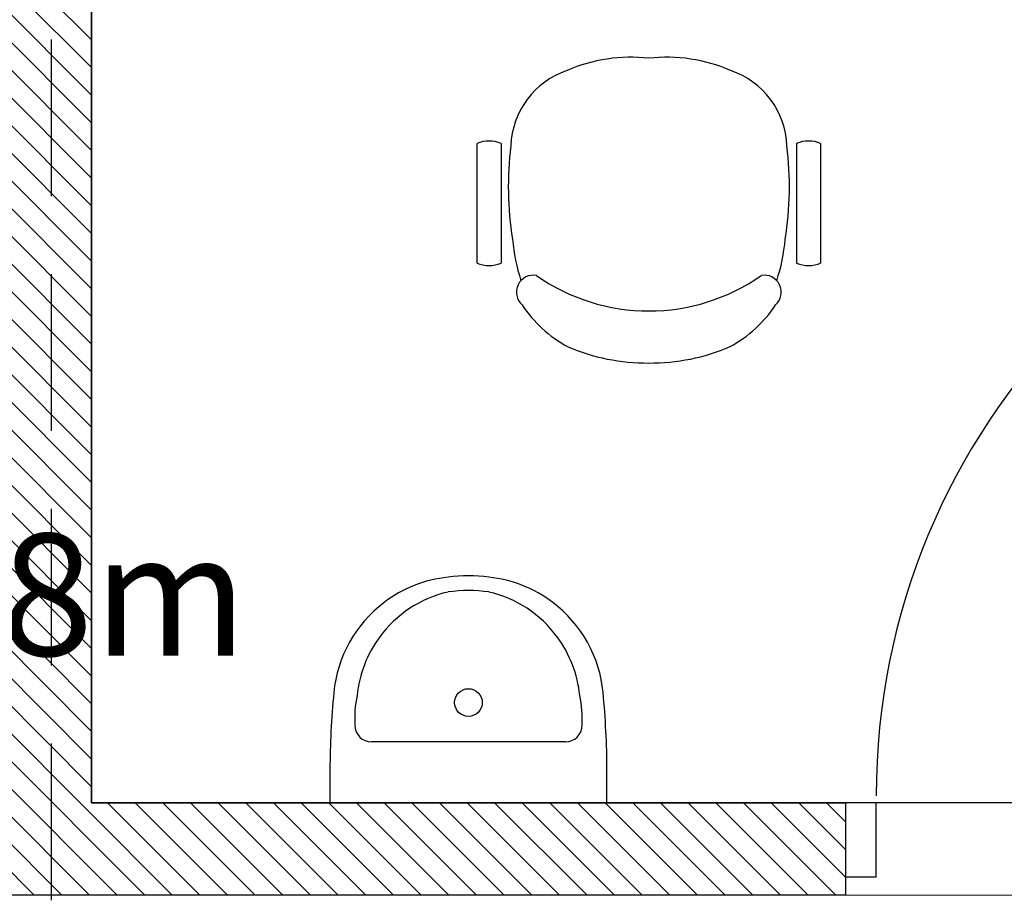
# Model space of a CAD drawing. Units: millimetres. Extents: x 0 to 88806, y -17950 to 4371.
# Drawn here: x 42414 to 42574, y -5882 to -5740 of the extents above; entities that cross this region are included whole.
import ezdxf
from ezdxf.enums import TextEntityAlignment as Align

# ---------------------------------------------------------------- set-up
doc = ezdxf.new("R2010")
doc.units = ezdxf.units.MM
doc.linetypes.add('DASHEDX2', pattern=[38.1, 25.4, -12.7])
for name, color, linetype in [('A_DRZWI', 7, 'Continuous'), ('A_MEBLE', 1, 'Continuous'), ('A_PODCIAGI', 7, 'DASHEDX2'), ('A_SANITARNE', 1, 'Continuous'), ('A_sciany_new', 4, 'Continuous'), ('A_SZRAF_NOWE', 8, 'Continuous'), ('OPIS_POM', 7, 'Continuous')]:
    doc.layers.add(name, color=color, linetype=linetype)
doc.layers.add('A_POWIERZCHNIA', color=6, linetype='Continuous', plot=False)
doc.styles.add('ARIAL', font='ARIAL.TTF')
doc.styles.add('ROMANS', font='romans.shx', dxfattribs={"width": 0.7})

# ---------------------------------------------------------------- blocks, each defined once
blk = doc.blocks.new('*U33')
at = {"linetype": 'Continuous'}
for p, q in [((124.31, 115.38), (104.89, 115.38)), ((104.89, 111.47), (124.31, 111.47)), ((104.89, 63.47), (124.31, 63.47)), ((124.31, 59.56), (104.89, 59.56))]:
    blk.add_line(p, q, dxfattribs=at)
for centre, radius, start, end in [((109.39, 113.42), 4.9, 156.5271, 203.4729), ((119.81, 113.42), 4.9, 336.5271, 23.4729), ((105.77, 96.46), 13.44, 92.1176, 161.376), ((111.92, 57.06), 53.24, 80.8158, 97.1688), ((117.82, 79.67), 30.06, 71.8875, 85.0484), ((129.04, 106.21), 2.77, 41.7523, 190.6277), ((119.48, 90.59), 20.98, 28.7859, 56.3514), ((100.5, 87.51), 31.58, 359.8626, 35.155), ((117.09, 90.38), 26.2, 156.6837, 186.3806), ((107.5, 87.69), 33.03, 359.6152, 23.1723), ((117.09, 84.56), 26.2, 173.6194, 203.3163), ((100.5, 87.43), 31.58, 324.845, 0.1374), ((107.5, 87.25), 33.03, 336.8277, 0.3848), ((105.77, 78.48), 13.44, 198.624, 267.8824), ((119.48, 84.35), 20.98, 303.6486, 331.2141), ((129.04, 68.73), 2.77, 169.3723, 318.2477), ((117.82, 95.27), 30.06, 274.9516, 288.1125), ((111.92, 117.88), 53.24, 262.8312, 279.1842), ((109.39, 61.52), 4.9, 156.5271, 203.4729), ((119.81, 61.52), 4.9, 336.5271, 23.4729)]:
    blk.add_arc(centre, radius, start, end, dxfattribs=at)
blk = doc.blocks.new('UMYW_45')
for p, q in [((15.75, 9.9), (-15.75, 9.9)), ((-22.5, 5.36), (-22.5, 0)), ((22.5, 0), (22.5, 5.36)), ((-22.5, 0), (22.5, 0))]:
    blk.add_line(p, q)
blk.add_circle((0, 16.29), 2.25)
for centre, radius, start, end in [((0, 12.99), 23.89, 82.0247, 97.9753), ((-1.17, 16.14), 20.62, 95.9722, 127.4241), ((1.17, 16.14), 20.62, 52.5759, 84.0278), ((0.98, 15.57), 19.15, 102.9464, 143.5152), ((0, 10.58), 23.89, 82.0247, 97.9753), ((-0.98, 15.57), 19.15, 36.4848, 77.0536), ((-1.23, 15.96), 20.73, 126.9872, 174.6397), ((1.23, 15.96), 20.73, 5.3603, 53.0128), ((1.28, 15.46), 19.46, 143.7612, 174.2094), ((-1.28, 15.46), 19.46, 5.7906, 36.2388), ((114.58, 4.74), 137.08, 174.4928, 179.7382), ((-114.58, 4.74), 137.08, 0.2618, 5.5072), ((-0.72, 13.69), 17.76, 167.8887, 183.5287), ((0.72, 13.69), 17.76, 356.4713, 12.1113), ((-15.75, 12.6), 2.7, 180, 270), ((15.75, 12.6), 2.7, 270, 0)]:
    blk.add_arc(centre, radius, start, end)
blk = doc.blocks.new('*U216')
blk.add_line((-60, -22.72), (-60, 22.88))
blk.add_lwpolyline([(-5, 0), (-9, 0), (-9, 109.6), (-5, 109.6), (-5, 109.6), (-5, 109.6), (-5, 0), (-5, 0)], close=True)
for points in [[(-120, 0), (-120, -12), (-120, -12), (-120, -12), (-115, -12, -1.918818), (-115, -12), (-115, -12), (-115, -12), (-115, 0), (-120, 0), (-120, 0)], [(0, 0), (0, -12), (0, -12), (0, -12), (-5, -12, 3.637001), (-5, -12), (-5, -12), (-5, -12), (-5, 0), (0, 0), (0, 0)]]:
    blk.add_lwpolyline(points, format="xyb", close=True)
at = {"color": 9}
blk.add_arc((-5, 1.21), 110, 91.1504, 180.0442, dxfattribs=at)
at = {"color": 6, "style": 'ROMANS', "width": 0.7}
blk.add_attdef('SZER_DRZ', text='', height=19, rotation=90, dxfattribs=at).set_placement((-63.27, -5.63), align=Align.CENTER)
blk.add_attdef('WYS_DRZ', text='', height=19, rotation=90, dxfattribs=at).set_placement((-57.04, -4.27), align=Align.TOP_CENTER)

msp = doc.modelspace()

# ---------------------------------------------------------------- hatches: boundary and pattern name
at = {"layer": 'A_SZRAF_NOWE', "ltscale": 0.1, "transparency": 33554687}
h = msp.add_hatch(dxfattribs=at)
h.set_pattern_fill('ANSI31', color=256, angle=90)
h.set_pattern_definition([(135, (0, -930.7004), (-2.24506403, -2.24506403), [])])
h.paths.add_polyline_path([(42548.41, -5866.7), (42425.94, -5866.7), (42425.94, -5427.85), (42410.97, -5427.85), (42410.94, -5881.7), (42548.41, -5881.7)])

# ---------------------------------------------------------------- linework, layer by layer
at = {"layer": 'A_PODCIAGI'}
msp.add_line((42419.44, -6873.08), (42419.44, -5427.84), dxfattribs=at)
at = {"layer": 'A_POWIERZCHNIA', "ltscale": 0.1}
msp.add_lwpolyline([(42425.94, -5380.72), (42788.41, -5380.72), (42788.41, -5866.7), (42425.94, -5866.7)], close=True, dxfattribs=at)
msp.add_lwpolyline([(41574.41, -5881.7), (42908.73, -5881.61), (42908.72, -6108.79), (42908.71, -6108.79), (42908.71, -6168.79), (42937.41, -6168.78), (42937.41, -6400.84), (42380.1, -6400.84), (42380.1, -6873.08), (42350.18, -6873.08), (42350.18, -6892.07), (41898.44, -6892.07)], dxfattribs=at)
at = {"layer": 'A_sciany_new', "ltscale": 0.1}
msp.add_lwpolyline([(42425.94, -5427.85), (42425.94, -5866.7), (42548.41, -5866.7), (42548.41, -5881.7), (42410.94, -5881.7), (42410.97, -5427.85), (42425.94, -5427.85)], dxfattribs=at)

# ---------------------------------------------------------------- block references
at = {"layer": 'A_DRZWI'}
msp.add_blockref('*U216', (42668.41, -5866.7), dxfattribs=at).add_auto_attribs({'SZER_DRZ': '110', 'WYS_DRZ': '200'})
at = {"layer": 'A_MEBLE', "rotation": 270.0000000000011}
msp.add_blockref('*U33', (42429.01, -5654.76), dxfattribs=at)
at = {"layer": 'A_SANITARNE'}
msp.add_blockref('UMYW_45', (42487.18, -5866.7), dxfattribs=at)

# ---------------------------------------------------------------- texts
at = {"layer": 'OPIS_POM', "insert": (42306.23, -5764.32), "char_height": 22, "width": 886.7537, "attachment_point": 1, "line_spacing_factor": 0.8, "style": 'ARIAL'}
msp.add_mtext('P/06-2 \\P1,4m²\\P{\\fArial|b0|i0|c238|p34;\\H0.9x;sufit + 2,8m}', dxfattribs=at)

doc.saveas('drawing.dxf')
